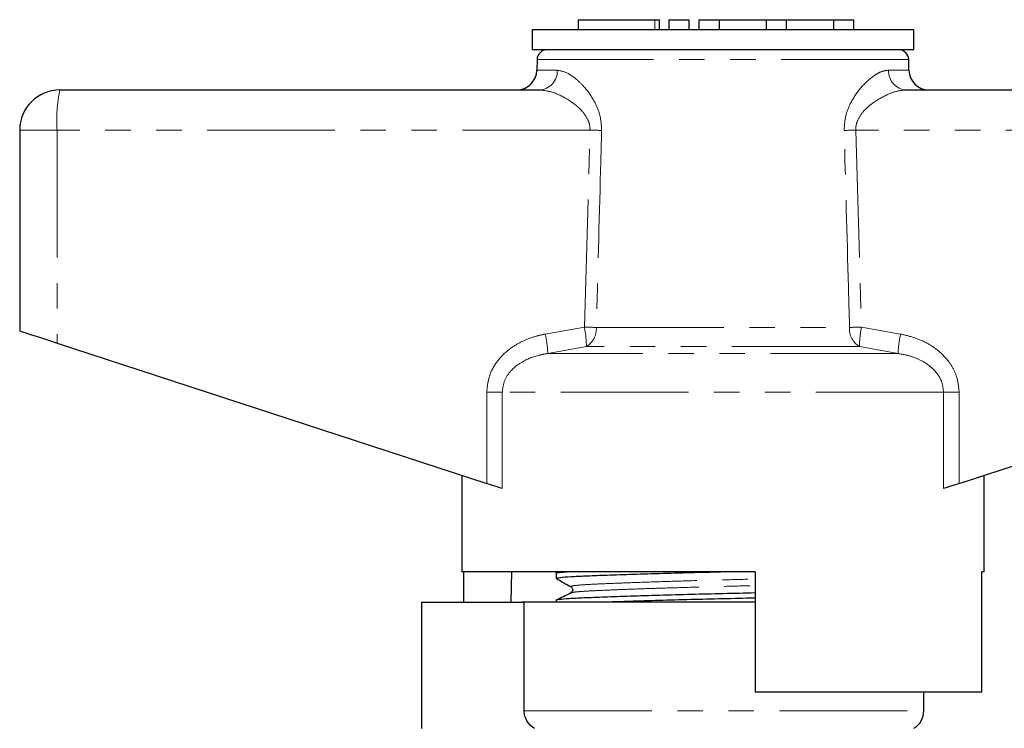
# Model space of a CAD drawing. Units: millimetres. Extents: x 153 to 254, y 86 to 264.
# Drawn here: x 159 to 208, y 229 to 264 of the extents above; entities that cross this region are included whole.
import ezdxf

# ---------------------------------------------------------------- set-up
doc = ezdxf.new("R2010")
doc.units = ezdxf.units.MM
doc.linetypes.add('PHANTOM', pattern=[12.7, 6.35, -1.27, 1.27, -1.27, 1.27, -1.27])

msp = doc.modelspace()

# ---------------------------------------------------------------- linework, layer by layer
at = {"color": 7, "linetype": 'Continuous', "lineweight": 25}
for p, q in [((186.895, 264.395), (186.895, 263.895)), ((186.895, 264.395), (190.697, 264.395)), ((190.697, 264.395), (190.937, 264.395)), ((190.937, 263.895), (190.937, 264.395)), ((191.397, 264.395), (191.397, 263.895)), ((191.397, 264.395), (192.397, 264.395)), ((192.397, 264.395), (192.397, 263.895)), ((192.897, 264.395), (192.897, 263.895)), ((192.897, 264.395), (193.897, 264.395)), ((193.897, 264.395), (193.897, 263.895)), ((193.897, 264.395), (196.245, 264.395)), ((196.245, 264.395), (196.245, 263.895)), ((196.245, 264.395), (197.245, 264.395)), ((197.245, 264.395), (197.245, 263.895)), ((197.245, 264.395), (199.593, 264.395)), ((199.593, 264.395), (199.593, 263.895)), ((199.593, 264.395), (200.593, 264.395)), ((200.593, 264.395), (200.593, 263.895)), ((184.592, 263.895), (184.592, 262.895)), ((203.592, 263.895), (184.592, 263.895)), ((203.592, 262.895), (203.592, 263.895)), ((203.592, 262.895), (184.592, 262.895)), ((184.842, 262.404), (184.833, 261.878)), ((203.351, 261.878), (203.342, 262.404)), ((161.092, 260.895), (184.959, 260.895)), ((203.224, 260.895), (227.092, 260.895)), ((159.092, 258.895), (159.092, 248.895)), ((160.952, 248.287), (182.336, 241.288)), ((205.848, 241.288), (227.231, 248.287)), ((181.092, 241.695), (181.092, 236.895)), ((207.092, 236.895), (207.092, 241.695)), ((195.692, 236.895), (181.092, 236.895)), ((181.191, 235.385), (181.191, 236.895)), ((183.563, 236.895), (183.537, 235.385)), ((185.792, 236.818), (185.792, 236.564)), ((185.957, 236.895), (185.796, 236.817)), ((195.692, 236.895), (195.692, 230.895)), ((207.092, 236.895), (206.974, 236.895)), ((206.974, 230.895), (206.974, 236.895)), ((179.092, 235.385), (179.092, 229.095)), ((179.092, 235.385), (184.205, 235.385)), ((184.092, 235.395), (184.092, 235.385)), ((184.092, 235.395), (194.092, 235.395)), ((184.205, 229.962), (184.205, 235.385)), ((185.792, 235.481), (185.792, 235.395)), ((194.092, 235.395), (195.692, 235.395)), ((206.974, 230.895), (195.692, 230.895)), ((204.092, 229.962), (204.092, 230.895))]:
    msp.add_line(p, q, dxfattribs=at)
at = {"color": 8, "linetype": 'PHANTOM', "lineweight": 18}
for p, q in [((190.697, 264.395), (190.697, 263.895)), ((203.342, 262.404), (184.842, 262.404)), ((184.833, 261.878), (185.849, 261.878)), ((202.334, 261.878), (203.351, 261.878)), ((160.952, 258.895), (159.092, 258.895)), ((187.479, 258.895), (160.952, 258.895)), ((160.952, 258.895), (160.952, 248.287)), ((187.195, 249.083), (187.479, 258.895)), ((200.705, 258.895), (200.989, 249.083)), ((227.231, 258.895), (200.705, 258.895)), ((185.248, 248.736), (187.195, 249.083)), ((187.79, 249.065), (200.394, 249.065)), ((200.989, 249.083), (202.936, 248.736)), ((187.297, 248.117), (185.374, 247.77)), ((200.887, 248.117), (187.297, 248.117)), ((202.809, 247.77), (200.887, 248.117)), ((202.809, 247.77), (185.374, 247.77)), ((182.336, 245.838), (183.11, 245.838)), ((182.336, 241.288), (182.336, 245.838)), ((183.11, 245.838), (183.11, 241.035)), ((205.073, 245.838), (183.11, 245.838)), ((205.073, 241.035), (205.073, 245.838)), ((205.073, 245.838), (205.848, 245.838)), ((205.848, 245.838), (205.848, 241.288)), ((184.205, 229.962), (204.092, 229.962))]:
    msp.add_line(p, q, dxfattribs=at)
at = {"color": 7, "linetype": 'Continuous', "lineweight": 25, "flags": 128}
for points in [[(159.092, 248.895), (159.127, 248.884), (159.231, 248.85), (159.4, 248.794), (159.629, 248.72), (159.909, 248.628), (160.231, 248.523), (160.583, 248.408), (160.952, 248.287)], [(183.11, 241.035), (182.996, 241.072), (182.856, 241.118), (182.696, 241.171), (182.52, 241.228), (182.336, 241.288)], [(205.848, 241.288), (205.664, 241.228), (205.488, 241.171), (205.328, 241.118), (205.188, 241.072), (205.073, 241.035)]]:
    msp.add_lwpolyline(points, dxfattribs=at)
at = {"color": 7, "linetype": 'Continuous', "lineweight": 25}
for centre, radius, start, end in [((185.342, 262.395), 0.5, 90, 179), ((202.842, 262.395), 0.5, 1, 90), ((183.833, 261.895), 1, 270, 359), ((204.351, 261.895), 1, 181, 270), ((161.092, 258.895), 2, 90, 180), ((203.092, 229.962), 1, 300, 0)]:
    msp.add_arc(centre, radius, start, end, dxfattribs=at)
at = {"color": 8, "linetype": 'PHANTOM', "lineweight": 18}
for centre, radius, start, end in [((184.902, 261.841), 0.948, 273.4435, 2.2116), ((203.281, 261.841), 0.948, 177.7884, 266.5565), ((168.225, 259.393), 7.289, 168.1053, 183.9142), ((176.429, -116.804), 375.862, 88.22717, 88.31536), ((211.755, -116.804), 375.862, 91.68464, 91.77283), ((181.934, 248.037), 5.364, 0.8478, 11.2381), ((176.343, -130.938), 380.175, 88.27465, 88.36432), ((186.783, 248.985), 1.009, 300.5923, 4.5269), ((201.4, 248.985), 1.009, 175.4731, 239.4077), ((211.841, -130.938), 380.175, 91.63568, 91.72535), ((206.25, 248.037), 5.364, 168.7619, 179.1522), ((180.229, 247.589), 5.149, 2.0122, 12.8681), ((207.955, 247.589), 5.149, 167.1319, 177.9878)]:
    msp.add_arc(centre, radius, start, end, dxfattribs=at)
for points, knots in [([(185.849, 261.878), (186.028, 261.844), (186.324, 261.787), (186.788, 261.452), (187.256, 261), (187.691, 260.388), (188.013, 259.617), (188.042, 259.127), (188.057, 258.878)], [0, 0, 0, 0, 0.213729, 0.353824, 0.493974, 0.716611, 0.856166, 1, 1, 1, 1]), ([(200.127, 258.878), (200.138, 259.102), (200.162, 259.572), (200.452, 260.31), (200.959, 261.06), (201.527, 261.571), (202.004, 261.835), (202.224, 261.864), (202.334, 261.878)], [0, 0, 0, 0, 0.129516, 0.272281, 0.476523, 0.730457, 0.865327, 1, 1, 1, 1]), ([(187.479, 258.895), (187.473, 259.003), (187.465, 259.173), (187.346, 259.493), (187.045, 259.93), (186.411, 260.429), (185.645, 260.814), (185.166, 260.871), (184.959, 260.895)], [0, 0, 0, 0, 0.076163, 0.120307, 0.247845, 0.473053, 0.772049, 1, 1, 1, 1]), ([(203.224, 260.895), (203.096, 260.886), (202.839, 260.867), (202.297, 260.69), (201.673, 260.363), (201.093, 259.876), (200.789, 259.414), (200.704, 259.09), (200.705, 258.939), (200.705, 258.895)], [0, 0, 0, 0, 0.143752, 0.287687, 0.558294, 0.76308, 0.892237, 0.968931, 1, 1, 1, 1]), ([(188.057, 258.878), (188.038, 258.212), (187.948, 254.941), (187.86, 251.67), (187.79, 249.065)], [0, 0, 0, 0, 0.203738, 1, 1, 1, 1]), ([(200.394, 249.065), (200.376, 249.732), (200.288, 253.003), (200.198, 256.274), (200.127, 258.878)], [0, 0, 0, 0, 0.203738, 1, 1, 1, 1]), ([(182.336, 245.838), (182.366, 246.125), (182.426, 246.698), (182.883, 247.467), (183.477, 248.023), (184.124, 248.394), (184.698, 248.615), (185.081, 248.699), (185.248, 248.736)], [0, 0, 0, 0, 0.19222, 0.383973, 0.586631, 0.735564, 0.884698, 1, 1, 1, 1]), ([(202.936, 248.736), (203.183, 248.678), (203.678, 248.562), (204.465, 248.195), (205.095, 247.695), (205.513, 247.111), (205.783, 246.543), (205.824, 246.1), (205.848, 245.838)], [0, 0, 0, 0, 0.171301, 0.342311, 0.581883, 0.703143, 0.82427, 1, 1, 1, 1]), ([(185.374, 247.77), (185.241, 247.746), (184.778, 247.661), (184.124, 247.409), (183.534, 246.937), (183.181, 246.422), (183.134, 246.031), (183.11, 245.838)], [0, 0, 0, 0, 0.128298, 0.443597, 0.644818, 0.825355, 1, 1, 1, 1]), ([(205.073, 245.838), (205.054, 246.014), (205.019, 246.346), (204.8, 246.719), (204.468, 247.104), (204.003, 247.418), (203.393, 247.658), (203.006, 247.732), (202.809, 247.77)], [0, 0, 0, 0, 0.159382, 0.301105, 0.387963, 0.629077, 0.812189, 1, 1, 1, 1]), ([(186.561, 236.145), (186.546, 236.149), (186.471, 236.167), (186.637, 236.201), (187.055, 236.243), (187.754, 236.28), (188.686, 236.32), (189.848, 236.364), (191.185, 236.409), (192.621, 236.452), (194.082, 236.491), (195.122, 236.517), (195.638, 236.533), (195.692, 236.534)], [0, 0, 0, 0, 0.027171, 0.136329, 0.243345, 0.346885, 0.452745, 0.56142, 0.670821, 0.778779, 0.883286, 0.987793, 1, 1, 1, 1]), ([(186.548, 235.843), (186.563, 235.851), (186.601, 235.871), (186.888, 235.903), (187.35, 235.934), (187.96, 235.963), (188.773, 235.998), (189.851, 236.039), (191.19, 236.083), (192.629, 236.126), (194.092, 236.165), (195.129, 236.192), (195.642, 236.207), (195.692, 236.208)], [0, 0, 0, 0, 0.063688, 0.157728, 0.249318, 0.333543, 0.420196, 0.535508, 0.651592, 0.766144, 0.877034, 0.987924, 1, 1, 1, 1])]:
    msp.add_open_spline(points, degree=3, knots=knots, dxfattribs=at)
at = {"color": 7, "linetype": 'Continuous', "lineweight": 25}
for points, knots in [([(185.802, 236.815), (185.798, 236.816), (185.739, 236.832), (185.888, 236.86), (186.204, 236.885), (186.342, 236.895)], [0, 0, 0, 0, 0.034123, 0.577949, 1, 1, 1, 1]), ([(185.794, 236.564), (185.83, 236.58), (185.903, 236.612), (186.456, 236.654), (187.221, 236.69), (188.193, 236.729), (189.429, 236.771), (190.895, 236.816), (192.439, 236.858), (193.488, 236.883), (193.989, 236.895)], [0, 0, 0, 0, 0.138665, 0.275341, 0.386112, 0.499799, 0.627755, 0.756566, 0.883676, 1, 1, 1, 1]), ([(185.801, 236.554), (185.923, 236.485), (186.167, 236.349), (186.411, 236.213), (186.533, 236.145)], [0, 0, 0, 0, 0.500039, 1, 1, 1, 1]), ([(185.802, 235.478), (185.798, 235.479), (185.738, 235.495), (185.927, 235.525), (186.382, 235.568), (187.153, 235.605), (188.178, 235.645), (189.455, 235.689), (190.923, 235.734), (192.499, 235.777), (194.1, 235.816), (195.182, 235.84), (195.691, 235.854), (195.692, 235.854)], [0, 0, 0, 0, 0.007078, 0.119873, 0.230455, 0.337446, 0.446835, 0.559131, 0.672178, 0.783732, 0.891723, 0.999713, 1, 1, 1, 1]), ([(186.514, 235.829), (186.394, 235.77), (186.154, 235.654), (185.915, 235.538), (185.796, 235.48)], [0, 0, 0, 0, 0.502424, 1, 1, 1, 1]), ([(186.52, 235.829), (186.518, 235.83), (186.5, 235.834), (186.526, 235.839), (186.548, 235.843)], [0, 0, 0, 0, 0.143538, 1, 1, 1, 1]), ([(186.533, 236.145), (186.573, 236.105), (186.636, 236.044), (186.599, 235.892), (186.552, 235.86), (186.527, 235.844)], [0, 0, 0, 0, 0.4614798, 0.7246671, 1, 1, 1, 1]), ([(188.329, 235.395), (188.693, 235.408), (189.471, 235.436), (190.898, 235.479), (192.468, 235.522), (194.07, 235.561), (195.162, 235.586), (195.68, 235.6), (195.692, 235.6)], [0, 0, 0, 0, 0.183539, 0.391881, 0.597474, 0.796497, 0.99552, 1, 1, 1, 1]), ([(184.711, 229.095), (184.559, 229.182), (184.43, 229.308), (184.296, 229.537), (184.263, 229.617), (184.217, 229.786), (184.205, 229.874), (184.205, 229.962)], [0, 0, 0, 0, 0.5, 0.5, 0.75, 0.75, 1, 1, 1, 1])]:
    msp.add_open_spline(points, degree=3, knots=knots, dxfattribs=at)

doc.saveas('drawing.dxf')
